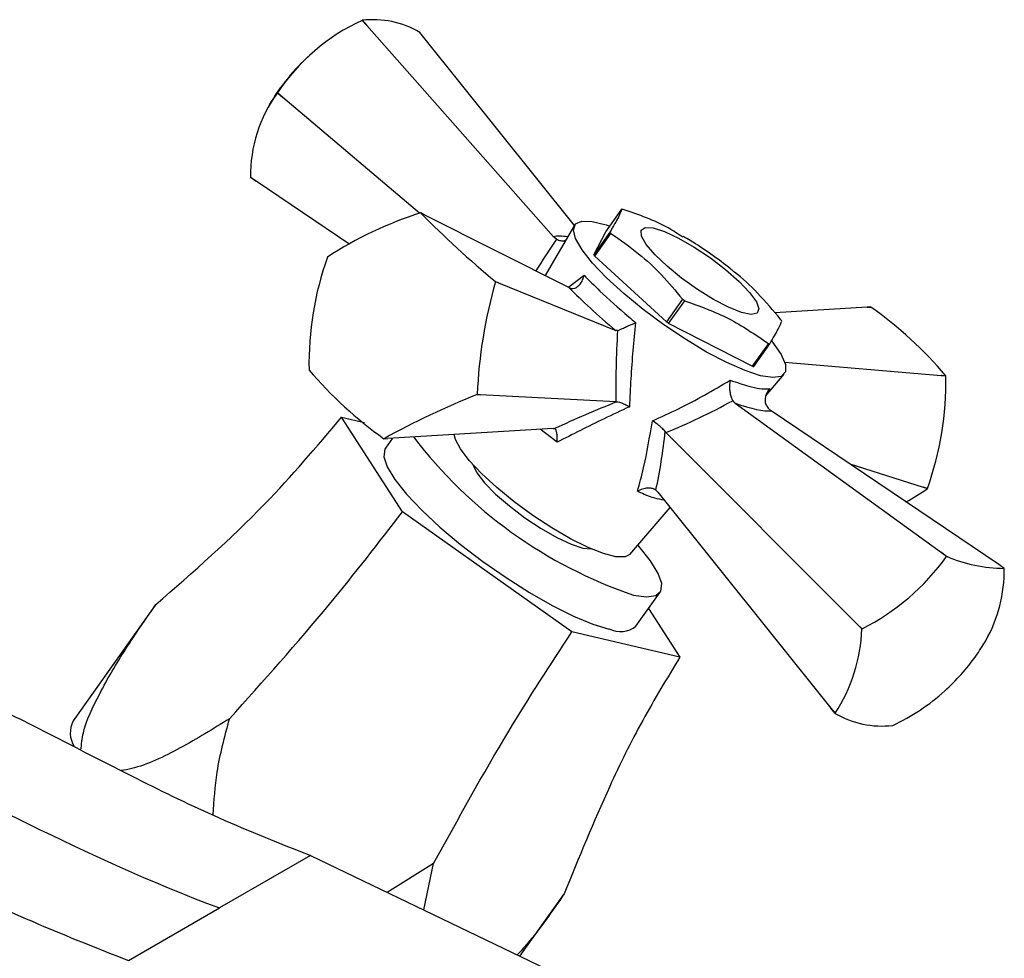
# Model space of a CAD drawing. Units: millimetres. Extents: x 3 to 2496, y 5 to 2495.
# Drawn here: x 486 to 555, y 2172 to 2237 of the extents above; entities that cross this region are included whole.
import ezdxf

# ---------------------------------------------------------------- set-up
doc = ezdxf.new("R2010")
doc.units = ezdxf.units.MM

msp = doc.modelspace()

# ---------------------------------------------------------------- linework, layer by layer
at = {"color": 7, "linetype": 'Continuous', "lineweight": 25}
for p, q in [((509.65, 2237.243), (509.643, 2237.24)), ((509.967, 2236.882), (509.643, 2237.24)), ((509.65, 2237.243), (509.967, 2236.882)), ((509.967, 2236.882), (523.03, 2222.106)), ((513.967, 2236.045), (513.681, 2236.401)), ((524.494, 2222.901), (513.967, 2236.045)), ((504.1, 2231.855), (503.726, 2232.168)), ((503.731, 2232.175), (504.1, 2231.855)), ((513.66, 2223.743), (504.1, 2231.855)), ((501.844, 2226.261), (502.233, 2225.993)), ((502.233, 2225.993), (501.846, 2226.256)), ((508.723, 2221.606), (502.233, 2225.993)), ((513.987, 2223.644), (513.742, 2223.766)), ((524.111, 2218.543), (513.987, 2223.644)), ((526.689, 2222.443), (527.815, 2224.029)), ((524.499, 2222.909), (522.446, 2219.382)), ((523.252, 2221.93), (523.03, 2222.106)), ((525.851, 2220.844), (526.689, 2222.443)), ((526.977, 2222.429), (525.851, 2220.844)), ((525.912, 2220.752), (527.039, 2222.338)), ((530.924, 2216.155), (525.912, 2220.752)), ((518.974, 2218.967), (519.179, 2218.882)), ((519.179, 2218.882), (518.977, 2218.958)), ((519.179, 2218.882), (527.388, 2215.537)), ((524.111, 2218.543), (524.296, 2218.491)), ((532.05, 2217.741), (530.924, 2216.155)), ((531.084, 2216.043), (532.21, 2217.629)), ((544.957, 2217.171), (538.515, 2216.779)), ((544.957, 2217.171), (545.224, 2217.186)), ((545.232, 2217.185), (544.957, 2217.171)), ((536.934, 2213.046), (531.084, 2216.043)), ((527.512, 2215.541), (527.388, 2215.537)), ((538.06, 2214.631), (536.934, 2213.046)), ((537.032, 2213.026), (538.158, 2214.611)), ((539.21, 2213.322), (550.149, 2212.409)), ((537.865, 2210.962), (539.17, 2212.487)), ((550.467, 2212.377), (550.149, 2212.409)), ((550.149, 2212.409), (550.464, 2212.385)), ((517.908, 2211.056), (517.691, 2211.065)), ((517.696, 2211.073), (517.908, 2211.056)), ((527.384, 2210.557), (517.908, 2211.056)), ((538.17, 2211.485), (537.991, 2211.245)), ((527.43, 2210.557), (527.384, 2210.557)), ((535.729, 2210.458), (535.563, 2210.638)), ((535.729, 2210.458), (550.168, 2200.007)), ((538.041, 2210.12), (538.253, 2209.93)), ((554.168, 2199.171), (538.253, 2209.93)), ((512.468, 2202.851), (508.201, 2209.475)), ((508.201, 2209.475), (509.812, 2209.1)), ((523.005, 2208.697), (511.444, 2207.993)), ((523.005, 2208.697), (523.101, 2208.692)), ((530.896, 2208.418), (530.839, 2208.481)), ((530.896, 2208.418), (544.301, 2194.981)), ((511.177, 2207.979), (511.444, 2207.993)), ((511.769, 2208.013), (511.273, 2207.314)), ((517.455, 2206.089), (517.433, 2206.057)), ((543.757, 2206.209), (548.878, 2204.583)), ((530.191, 2204.374), (530.326, 2204.238)), ((530.326, 2204.238), (542.434, 2189.119)), ((548.878, 2204.583), (549.186, 2204.491)), ((549.181, 2204.484), (548.878, 2204.583)), ((524.303, 2194.465), (512.468, 2202.851)), ((528.38, 2199.887), (531.186, 2203.164)), ((525.09, 2200.33), (525.671, 2200.271)), ((525.585, 2200.266), (525.608, 2200.298)), ((550.518, 2199.748), (550.168, 2200.007)), ((550.168, 2200.007), (550.525, 2199.751)), ((550.525, 2199.751), (550.518, 2199.748)), ((554.556, 2198.908), (554.168, 2199.171)), ((528.8, 2194.863), (530.49, 2197.241)), ((495.136, 2196.253), (489.441, 2188.236)), ((495.224, 2196.377), (495.14, 2196.251)), ((529.681, 2196.103), (531.872, 2192.702)), ((544.301, 2194.981), (544.606, 2194.683)), ((544.601, 2194.676), (544.301, 2194.981)), ((531.872, 2192.702), (524.303, 2194.465)), ((542.434, 2189.119), (542.719, 2188.768)), ((542.721, 2188.764), (542.434, 2189.119)), ((546.751, 2187.921), (546.758, 2187.924)), ((506.029, 2178.828), (499.665, 2175.154)), ((506.029, 2178.828), (523.196, 2170.575)), ((514.65, 2178.268), (511.402, 2176.245)), ((513.97, 2175.011), (514.65, 2178.268)), ((520.685, 2171.783), (523.749, 2176.096)), ((493.301, 2171.481), (499.665, 2175.154))]:
    msp.add_line(p, q, dxfattribs=at)
at = {"color": 8, "linetype": 'Continuous', "lineweight": 25}
for p, q in [((524.099, 2218.596), (525.165, 2219.406)), ((523.28, 2207.729), (522.095, 2208.641))]:
    msp.add_line(p, q, dxfattribs=at)
at = {"color": 7, "linetype": 'Continuous', "lineweight": 25, "flags": 128}
for points in [[(503.726, 2232.168), (503.726, 2232.169), (503.727, 2232.17), (503.728, 2232.171), (503.728, 2232.172), (503.729, 2232.173), (503.73, 2232.174), (503.73, 2232.175), (503.731, 2232.175)], [(538.287, 2214.817), (538.355, 2214.731), (538.952, 2213.868), (539.258, 2213.164), (539.262, 2212.646), (538.962, 2212.337), (538.372, 2212.249), (537.515, 2212.385), (536.427, 2212.74), (535.151, 2213.3), (533.741, 2214.041), (532.254, 2214.934), (530.751, 2215.941), (529.293, 2217.022), (527.941, 2218.132), (526.748, 2219.225), (525.766, 2220.258), (525.032, 2221.187), (524.578, 2221.975), (524.423, 2222.589), (524.572, 2223.004), (525.019, 2223.204), (525.746, 2223.18), (526.724, 2222.933), (526.976, 2222.847)], [(529.995, 2222.719), (530.797, 2222.465), (531.782, 2222.008), (532.877, 2221.38), (534.001, 2220.629), (535.071, 2219.811), (536.007, 2218.985), (536.741, 2218.214), (537.216, 2217.554), (537.399, 2217.054), (537.275, 2216.752), (536.854, 2216.67), (536.168, 2216.813), (535.266, 2217.172), (534.216, 2217.72), (533.096, 2218.415), (531.988, 2219.207), (530.976, 2220.037), (530.133, 2220.843), (529.523, 2221.565), (529.191, 2222.151), (529.161, 2222.555), (529.436, 2222.749), (529.995, 2222.719)], [(528.38, 2199.887), (528.032, 2199.708), (527.396, 2199.72), (526.522, 2199.943), (525.45, 2200.368), (524.23, 2200.975), (522.919, 2201.736), (521.579, 2202.615), (520.272, 2203.571), (519.059, 2204.558), (517.997, 2205.532), (517.136, 2206.447), (516.516, 2207.259), (516.166, 2207.931), (516.091, 2208.276)], [(511.273, 2207.314), (511.226, 2207.237), (511.166, 2206.715), (511.409, 2206.002), (511.945, 2205.121), (512.756, 2204.103), (513.816, 2202.982), (515.087, 2201.797), (516.527, 2200.588), (518.087, 2199.395), (519.712, 2198.261), (521.349, 2197.222), (522.941, 2196.316), (524.435, 2195.572), (525.778, 2195.016), (526.926, 2194.666)], [(517.408, 2206.14), (517.41, 2206.136), (517.671, 2205.588), (518.209, 2204.895), (518.986, 2204.105), (519.951, 2203.271), (521.036, 2202.451), (522.168, 2201.7), (523.27, 2201.069), (524.267, 2200.602), (525.09, 2200.33)], [(528.615, 2197.044), (529.529, 2196.914), (530.176, 2197.006), (530.536, 2197.319), (530.596, 2197.84), (530.354, 2198.554), (529.818, 2199.435), (529.006, 2200.453), (528.934, 2200.534)], [(544.606, 2194.683), (544.605, 2194.682), (544.605, 2194.681), (544.604, 2194.68), (544.603, 2194.679), (544.603, 2194.678), (544.602, 2194.677), (544.601, 2194.677), (544.601, 2194.676)]]:
    msp.add_lwpolyline(points, dxfattribs=at)
at = {"color": 7, "linetype": 'Continuous', "lineweight": 25}
for centre, radius, start, end in [((515.617, 2224.283), 14.268, 114.75223, 146.41788), ((510.402, 2230.778), 6.509, 59.75317, 96.63653), ((516.094, 2223.687), 15.031, 132.16358, 149.46992), ((511.58, 2226.413), 9.737, 143.76886, 180.89599), ((504.07, 2226.967), 2.335, 197.6053, 197.71918), ((521.685, 2198.573), 26.419, 107.51596, 123.19617), ((512.889, 2217.943), 5.885, 81.66586, 81.74157), ((566.251, 2275.761), 73.897, 224.71788, 230.22496), ((526.928, 2219.538), 4.577, 77.56426, 78.82544), ((531.972, 2225.727), 5.986, 213.43559, 214.49017), ((514.213, 2215.709), 8.579, 144.58286, 144.64174), ((530.846, 2224.142), 5.986, 213.43559, 214.49017), ((528.455, 2213.176), 22.524, 160.55825, 180.98902), ((551.344, 2209.654), 33.678, 163.96164, 177.58562), ((511.095, 2216.508), 8.253, 17.27109, 17.33151), ((551.276, 2245.066), 33.411, 234.87076, 235.20589), ((544.379, 2211.362), 5.885, 81.66586, 81.74157), ((528.589, 2193.789), 28.712, 40.36901, 54.57384), ((550.15, 2243.481), 33.411, 234.87076, 235.20589), ((534.001, 2212.912), 5.986, 33.43559, 34.49017), ((539.045, 2219.101), 4.577, 257.56426, 258.82544), ((513.816, 2215.238), 8.253, 197.27109, 197.33151), ((527.812, 2231.376), 28.712, 220.36901, 234.57384), ((537.919, 2217.516), 4.577, 257.56426, 258.82544), ((527.946, 2211.988), 22.524, 340.55825, 0.98902), ((542.585, 2209.927), 8.253, 17.27109, 17.33151), ((538.775, 2158.158), 56.954, 111.72827, 118.98386), ((510.699, 2216.037), 8.579, 324.58286, 324.64174), ((512.023, 2213.803), 5.885, 261.66586, 261.74157), ((539.006, 2227.697), 32.366, 217.25746, 251.27467), ((538.178, 2220.649), 19.555, 299.06931, 304.24005), ((542.189, 2209.456), 8.579, 324.58286, 324.64174), ((537.365, 2209.119), 16.15, 296.63744, 324.53267), ((554.595, 2209.16), 10.252, 246.60917, 269.78052), ((544.428, 2198.812), 10.13, 330.61581, 0.51814), ((552.332, 2198.197), 2.335, 17.6053, 17.71918), ((527.704, 2196.279), 1.79, 244.24517, 307.76718), ((533.112, 2195.082), 11.496, 326.68898, 357.97587), ((540.307, 2201.477), 15.031, 324.6123, 329.46992), ((540.307, 2201.477), 15.031, 312.16358, 324.6123), ((540.54, 2201.256), 14.711, 295.004, 312.07014), ((544.945, 2189.474), 2.335, 197.6053, 197.71918), ((545.999, 2194.387), 6.509, 239.75317, 276.63653), ((491.033, 2187.399), 1.798, 152.24396, 211.81576)]:
    msp.add_arc(centre, radius, start, end, dxfattribs=at)
at = {"color": 8, "linetype": 'Continuous', "lineweight": 25}
for centre, major_axis, ratio, start_param, end_param in [((529.851, 2215.246), (7.345, -6.572), 0.285906, 2.702525, 2.940257), ((535.214, 2220.976), (14.911, 13.834), 0.473764, 1.98147, 2.124609)]:
    msp.add_ellipse(centre, major_axis=major_axis, ratio=ratio, start_param=start_param, end_param=end_param, dxfattribs=at)
at = {"color": 7, "linetype": 'Continuous', "lineweight": 25}
for centre, major_axis, ratio, start_param, end_param in [((529.884, 2215.135), (7.669, -6.125), 0.130057, 3.969645, 4.486114), ((532.424, 2222.537), (2.847, 20.775), 0.200404, 1.941584, 2.212628), ((525.499, 2207.959), (15.572, 6.757), 0.096442, 1.40478, 1.683443), ((535.661, 2220.566), (16.75, 12.072), 0.404101, 4.152349, 4.423393), ((530.144, 2214.977), (8.593, -4.821), 0.17651, 5.51432, 6.03079), ((524.837, 2208.362), (1.853, 14.896), 0.39642, 4.49094, 4.769603)]:
    msp.add_ellipse(centre, major_axis=major_axis, ratio=ratio, start_param=start_param, end_param=end_param, dxfattribs=at)
for points, knots in [([(527.815, 2224.029), (527.759, 2223.882), (527.647, 2223.583), (527.202, 2222.817), (526.977, 2222.429)], [0, 0, 0, 0, 0.4931507, 1, 1, 1, 1]), ([(532.069, 2222.078), (531.733, 2222.3), (530.481, 2223.131), (528.998, 2223.637), (527.913, 2224.008)], [0, 0, 0, 0, 0.268195, 1, 1, 1, 1]), ([(527.039, 2222.338), (527.697, 2221.88), (528.944, 2221.014), (530.62, 2219.463), (531.572, 2218.317), (532.05, 2217.741)], [0, 0, 0, 0, 0.357402, 0.677169, 1, 1, 1, 1]), ([(535.609, 2219.682), (535.549, 2219.733), (535.059, 2220.155), (534.039, 2220.89), (532.911, 2221.668), (532.263, 2222.036), (532.097, 2222.13)], [0, 0, 0, 0, 0.05634, 0.463493, 0.862663, 1, 1, 1, 1]), ([(523.252, 2221.93), (523.341, 2221.892), (523.519, 2221.816), (523.739, 2221.803), (523.845, 2221.842), (523.878, 2221.855)], [0, 0, 0, 0, 0.406545, 0.812163, 1, 1, 1, 1]), ([(524.296, 2218.491), (524.374, 2218.491), (524.529, 2218.492), (524.753, 2218.627), (524.953, 2218.849), (525.09, 2219.121), (525.147, 2219.32), (525.164, 2219.403), (525.165, 2219.406)], [0, 0, 0, 0, 0.1967322, 0.3930156, 0.601046, 0.8368545, 0.9956403, 1, 1, 1, 1]), ([(525.165, 2219.406), (525.52, 2219.049), (526.392, 2218.175), (527.718, 2216.99), (528.611, 2216.233), (528.773, 2216.096)], [0, 0, 0, 0, 0.360265, 0.884507, 1, 1, 1, 1]), ([(538.935, 2216.302), (538.4, 2216.932), (537.387, 2218.126), (536.243, 2219.226), (535.635, 2219.664), (535.609, 2219.682)], [0, 0, 0, 0, 0.517028, 0.979613, 1, 1, 1, 1]), ([(532.21, 2217.629), (533.254, 2217.252), (535.371, 2216.488), (537.155, 2215.256), (538.06, 2214.631)], [0, 0, 0, 0, 0.493151, 1, 1, 1, 1]), ([(527.512, 2215.541), (527.565, 2215.564), (527.67, 2215.61), (527.922, 2215.721), (528.22, 2215.852), (528.513, 2215.982), (528.698, 2216.063), (528.771, 2216.095), (528.773, 2216.096)], [0, 0, 0, 0, 0.196732, 0.393016, 0.601046, 0.836854, 0.99564, 1, 1, 1, 1]), ([(528.773, 2216.096), (528.705, 2215.447), (528.497, 2213.453), (528.401, 2211.516), (528.337, 2210.209)], [0, 0, 0, 0, 0.325552, 1, 1, 1, 1]), ([(538.158, 2214.611), (538.378, 2214.99), (538.825, 2215.758), (538.938, 2216.058), (538.996, 2216.21)], [0, 0, 0, 0, 0.493151, 1, 1, 1, 1]), ([(529.945, 2209.23), (530.554, 2209.501), (532.425, 2210.334), (534.196, 2211.368), (535.39, 2212.066)], [0, 0, 0, 0, 0.325617, 1, 1, 1, 1]), ([(535.39, 2212.066), (535.39, 2212.064), (535.375, 2211.997), (535.346, 2211.82), (535.336, 2211.519), (535.372, 2211.183), (535.446, 2210.875), (535.524, 2210.717), (535.563, 2210.638)], [0, 0, 0, 0, 0.0043597, 0.1631455, 0.398954, 0.6069844, 0.8032678, 1, 1, 1, 1]), ([(535.39, 2212.066), (535.841, 2211.914), (536.947, 2211.544), (537.79, 2211.425), (538.112, 2211.475), (538.17, 2211.485)], [0, 0, 0, 0, 0.360265, 0.884507, 1, 1, 1, 1]), ([(538.17, 2211.485), (538.169, 2211.483), (538.11, 2211.425), (537.983, 2211.269), (537.853, 2210.992), (537.813, 2210.673), (537.866, 2210.369), (537.983, 2210.203), (538.041, 2210.12)], [0, 0, 0, 0, 0.00436, 0.163146, 0.398954, 0.606984, 0.803268, 1, 1, 1, 1]), ([(527.43, 2210.557), (527.5, 2210.551), (527.638, 2210.539), (527.939, 2210.425), (528.176, 2210.303), (528.314, 2210.223), (528.335, 2210.21), (528.337, 2210.209)], [0, 0, 0, 0, 0.299325, 0.597135, 0.939007, 0.994625, 1, 1, 1, 1]), ([(528.337, 2210.209), (527.747, 2209.931), (526.017, 2209.117), (524.367, 2208.28), (523.28, 2207.729)], [0, 0, 0, 0, 0.341167, 1, 1, 1, 1]), ([(495.224, 2196.377), (497.833, 2198.656), (502.479, 2202.714), (506.457, 2207.415), (508.201, 2209.475)], [0, 0, 0, 0, 0.561532, 1, 1, 1, 1]), ([(528.905, 2204.303), (529.05, 2204.841), (529.478, 2206.416), (529.759, 2208.112), (529.945, 2209.23)], [0, 0, 0, 0, 0.341137, 1, 1, 1, 1]), ([(530.839, 2208.481), (530.764, 2208.563), (530.615, 2208.726), (530.318, 2208.976), (530.093, 2209.136), (529.965, 2209.217), (529.946, 2209.229), (529.945, 2209.23)], [0, 0, 0, 0, 0.299325, 0.597135, 0.939007, 0.994625, 1, 1, 1, 1]), ([(523.28, 2207.729), (523.28, 2207.731), (523.282, 2207.763), (523.29, 2207.92), (523.288, 2208.177), (523.253, 2208.448), (523.191, 2208.636), (523.131, 2208.673), (523.101, 2208.692)], [0, 0, 0, 0, 0.004646, 0.066246, 0.333269, 0.566801, 0.783071, 1, 1, 1, 1]), ([(530.191, 2204.374), (530.119, 2204.417), (529.975, 2204.504), (529.676, 2204.535), (529.34, 2204.491), (529.079, 2204.395), (528.935, 2204.32), (528.907, 2204.304), (528.905, 2204.303)], [0, 0, 0, 0, 0.216929, 0.433199, 0.666731, 0.933754, 0.995354, 1, 1, 1, 1]), ([(500.372, 2188.386), (502.743, 2191.033), (506.967, 2195.748), (510.791, 2200.686), (512.468, 2202.851)], [0, 0, 0, 0, 0.561532, 1, 1, 1, 1]), ([(489.982, 2186.198), (490.02, 2186.596), (490.137, 2187.803), (491.312, 2190.28), (493.064, 2193.279), (494.504, 2195.344), (495.224, 2196.377)], [0, 0, 0, 0, 0.13072, 0.396253, 0.697705, 1, 1, 1, 1]), ([(514.65, 2178.268), (516.363, 2181.382), (519.413, 2186.928), (522.813, 2192.168), (524.303, 2194.465)], [0, 0, 0, 0, 0.561532, 1, 1, 1, 1]), ([(531.872, 2192.702), (530.982, 2191.235), (529.201, 2188.298), (526.474, 2182.775), (524.804, 2178.661), (523.781, 2176.142)], [0, 0, 0, 0, 0.278941, 0.558389, 1, 1, 1, 1]), ([(479.822, 2191.007), (480.03, 2190.943), (481.493, 2190.493), (484.486, 2188.988), (488.961, 2186.731), (494.075, 2184.075), (499.853, 2181.281), (503.902, 2179.673), (506.029, 2178.828)], [0, 0, 0, 0, 0.025075, 0.176283, 0.344761, 0.541148, 0.75903, 1, 1, 1, 1]), ([(500.372, 2188.386), (499.231, 2187.685), (496.955, 2186.287), (494.331, 2185.028), (493.041, 2184.803), (492.795, 2184.76)], [0, 0, 0, 0, 0.448779, 0.894899, 1, 1, 1, 1]), ([(499.234, 2181.656), (499.297, 2182.659), (499.441, 2184.94), (500.038, 2187.148), (500.372, 2188.386)], [0, 0, 0, 0, 0.4396347, 1, 1, 1, 1]), ([(470.113, 2181.737), (470.419, 2181.621), (472.266, 2180.921), (475.909, 2179.154), (481.199, 2176.655), (487.103, 2173.917), (491.167, 2172.319), (493.301, 2171.481)], [0, 0, 0, 0, 0.039071, 0.235615, 0.464714, 0.71889, 1, 1, 1, 1]), ([(523.781, 2176.142), (522.941, 2174.925), (521.891, 2173.405), (520.731, 2172.128), (520.498, 2171.872)], [0, 0, 0, 0, 0.799844, 1, 1, 1, 1])]:
    msp.add_open_spline(points, degree=3, knots=knots, dxfattribs=at)
at = {"color": 8, "linetype": 'Continuous', "lineweight": 25}
msp.add_open_spline([(530.783, 2203.667), (530.345, 2203.759), (529.785, 2203.876), (529.062, 2204.227), (528.905, 2204.303)], degree=3, knots=[0, 0, 0, 0, 0.782709, 1, 1, 1, 1], dxfattribs=at)
at = {"color": 7, "linetype": 'Continuous', "lineweight": 25}
msp.add_open_spline([(475.81, 2186.046), (481.998, 2183.435), (489.879, 2178.811), (499.665, 2175.154)], degree=3, dxfattribs=at)

doc.saveas('drawing.dxf')
